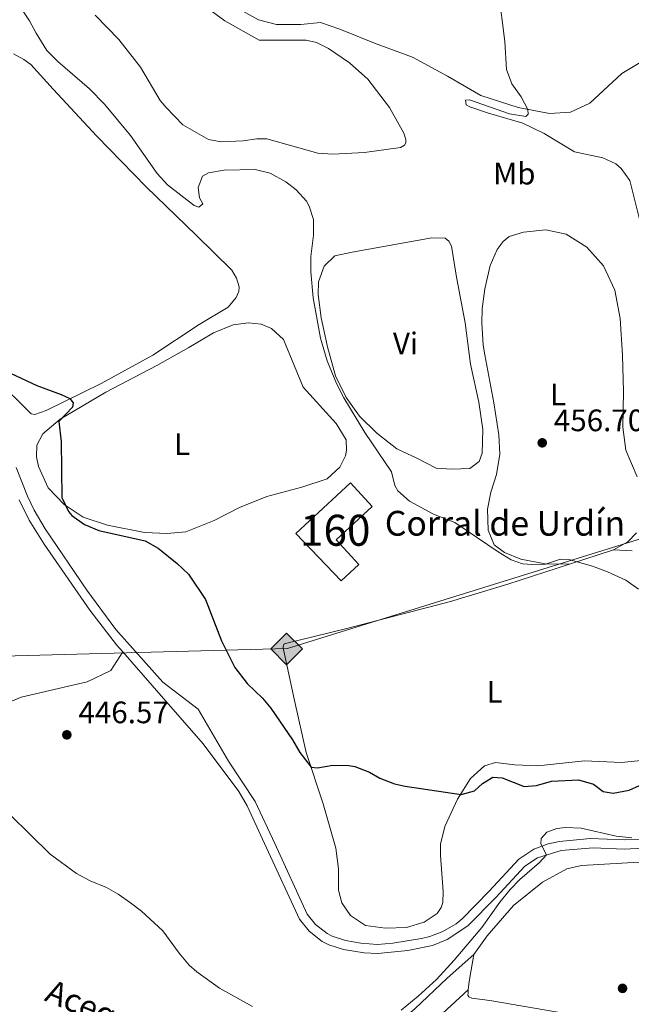
# Model space of a CAD drawing. Units: metres. Extents: x 614690 to 621621, y 4701617 to 4706360.
# Drawn here: x 616150 to 616347, y 4705604 to 4705921 of the extents above; entities that cross this region are included whole.
import ezdxf
from ezdxf.enums import TextEntityAlignment as Align

# ---------------------------------------------------------------- set-up
doc = ezdxf.new("R2010")
doc.units = ezdxf.units.M
doc.header["$MEASUREMENT"] = 0
doc.linetypes.add('DGN Style 3', pattern=[122.20432000000002, 87.28880000000001, -34.91552000000001])
for name, color, linetype, lineweight in [('Nivel 18', 7, 'Continuous', 0), ('Nivel 21', 7, 'Continuous', 0), ('Nivel 34', 7, 'Continuous', 0), ('Nivel 36', 7, 'Continuous', 0), ('Nivel 37', 7, 'Continuous', 0), ('Nivel 4', 7, 'Continuous', 0), ('Nivel 41', 7, 'Continuous', 0), ('Nivel 43', 7, 'Continuous', 0), ('Nivel 44', 7, 'Continuous', 0), ('Nivel 48', 7, 'Continuous', 0), ('Nivel 5', 7, 'Continuous', 0), ('Nivel 53', 7, 'Continuous', 0), ('Nivel 7', 7, 'Continuous', 0)]:
    doc.layers.add(name, color=color, linetype=linetype, lineweight=lineweight)
doc.styles.add('Style-Arial', font='txt')
doc.styles.add('Style-Arial Narrow', font='txt')
doc.styles.add('Style-Times New Roman', font='txt')

# ---------------------------------------------------------------- blocks, each defined once
blk = doc.blocks.new('5PATER')
at = {"layer": 'Nivel 7', "linetype": 'Continuous', "lineweight": 0}
h = blk.add_hatch(color=51, dxfattribs=at)
edge = h.paths.add_edge_path()
edge.add_ellipse((0.02776437997817993, 0.03495976328849792), major_axis=(-10.95721237942168, -11.10700355961716), ratio=0.9994222409660317, start_angle=0, end_angle=360)
blk = doc.blocks.new('5GASO')
at = {"layer": 'Nivel 34', "linetype": 'Continuous', "lineweight": 0}
for color, points in [(253, [(0, -50.89952594041824), (-50.89952597022057, 0), (0, 50.89952597022057), (2.299978584051132, 24.99976718425751), (-3.199970185756683, 24.19977462291718), (-7.899926424026489, 22.09979417920113), (-11.79989010095596, 18.49982771277428), (-14.79986217617989, 13.49987429380417), (-16.79984354972839, 7.09993389248848), (-17.49983701109886, -0.3999962508678436), (-16.79984354972839, -7.799927353858948), (-14.79986217617989, -14.19986775517464), (-11.69989103078842, -19.39981931447983), (-7.599929213523865, -22.99978578090668), (-2.699974864721298, -25.19976529479027), (2.899973005056381, -25.9997578561306)]), (253, [(0, -50.89952594041824), (2.899973005056381, -25.9997578561306), (7.799927353858948, -25.39976343512535), (12.69988173246384, -23.69977927207947), (16.99984169006348, -21.19980254769325), (20.19981187582016, -18.29982957243919), (20.19981187582016, 1.399986982345581), (2.299978584051132, 1.399986982345581), (2.299978584051132, -7.099933862686157), (12.69988173246384, -7.099933862686157), (12.69988173246384, -13.29987612366676), (10.3999031484127, -14.99986028671265), (7.799927353858948, -16.39984723925591), (5.09995248913765, -17.19983980059624), (2.499976724386215, -17.49983701109886), (-0.0999990701675415, -17.19983980059624), (-2.399977654218674, -16.49984630942345), (-4.499958097934723, -15.19985842704773), (-6.199942260980606, -13.49987426400185), (-7.899926424026489, -10.89989846944809), (-8.999916195869446, -7.799927353858948), (-9.699909657239914, -4.099961817264557), (-9.899907797574997, 0.0999990701675415), (-9.699909657239914, 3.899963676929474), (-9.099915236234665, 7.299932032823563), (-8.099924564361572, 10.09990593791008), (-6.599938541650772, 12.39988452196121), (-4.799955308437347, 14.19986775517464), (-2.699974864721298, 15.49985566735268), (-0.399996280670166, 16.19984912872314), (2.199979513883591, 16.49984633922577), (5.499948769807816, 15.89985191822052), (8.299922704696655, 14.29986682534218), (10.3999031484127, 11.5998919904232), (11.69989103078842, 7.999925494194031), (19.29982024431229, 9.899907797574997), (18.49982771277428, 13.39987522363663), (17.29983887076378, 16.39984726905823), (15.69985377788544, 18.99982306361198), (13.79987147450447, 21.09980350732803), (11.3998938202858, 22.79978767037392), (8.799918055534363, 23.99977648258209), (5.699946910142899, 24.69976997375488), (2.299978584051132, 24.99976718425751), (0, 50.89952597022057), (50.89952597022057, 0)]), (7, [(2.899973005056381, -25.9997578561306), (-2.699974864721298, -25.19976529479027), (-7.599929213523865, -22.99978578090668), (-11.69989103078842, -19.39981931447983), (-14.79986217617989, -14.19986775517464), (-16.79984354972839, -7.799927353858948), (-17.49983701109886, -0.3999962508678436), (-16.79984354972839, 7.09993389248848), (-14.79986217617989, 13.49987429380417), (-11.79989010095596, 18.49982771277428), (-7.899926424026489, 22.09979417920113), (-3.199970185756683, 24.19977462291718), (2.299978584051132, 24.99976718425751), (5.699946910142899, 24.69976997375488), (8.799918055534363, 23.99977648258209), (11.3998938202858, 22.79978767037392), (13.79987147450447, 21.09980350732803), (15.69985377788544, 18.99982306361198), (17.29983887076378, 16.39984726905823), (18.49982771277428, 13.39987522363663), (19.29982024431229, 9.899907797574997), (11.69989103078842, 7.999925494194031), (10.3999031484127, 11.5998919904232), (8.299922704696655, 14.29986682534218), (5.499948769807816, 15.89985191822052), (2.199979513883591, 16.49984633922577), (-0.399996280670166, 16.19984912872314), (-2.699974864721298, 15.49985566735268), (-4.799955308437347, 14.19986775517464), (-6.599938541650772, 12.39988452196121), (-8.099924564361572, 10.09990593791008), (-9.099915236234665, 7.299932032823563), (-9.699909657239914, 3.899963676929474), (-9.899907797574997, 0.0999990701675415), (-9.699909657239914, -4.099961817264557), (-8.999916195869446, -7.799927353858948), (-7.899926424026489, -10.89989846944809), (-6.199942260980606, -13.49987426400185), (-4.499958097934723, -15.19985842704773), (-2.399977654218674, -16.49984630942345), (-0.0999990701675415, -17.19983980059624), (2.499976724386215, -17.49983701109886), (5.09995248913765, -17.19983980059624), (7.799927353858948, -16.39984723925591), (10.3999031484127, -14.99986028671265), (12.69988173246384, -13.29987612366676), (12.69988173246384, -7.099933862686157), (2.299978584051132, -7.099933862686157), (2.299978584051132, 1.399986982345581), (20.19981187582016, 1.399986982345581), (20.19981187582016, -18.29982957243919), (16.99984169006348, -21.19980254769325), (12.69988173246384, -23.69977927207947), (7.799927353858948, -25.39976343512535)])]:
    blk.add_hatch(color=color, dxfattribs=at).paths.add_polyline_path(points)
at = {"layer": 'Nivel 34', "color": 7, "linetype": 'Continuous', "lineweight": 0}
blk.add_3dface([(0, -50.89952594041824), (50.89952597022057, 0), (0, 50.89952597022057), (-50.89952597022057, 0)], dxfattribs=at)

msp = doc.modelspace()

# ---------------------------------------------------------------- linework, layer by layer
at = {"layer": 'Nivel 18', "color": 1, "linetype": 'DGN Style 3', "lineweight": 13}
msp.add_polyline3d([(616238.620000001, 4705755.380000001, 454.82), (616256.2899999991, 4705771.720000001, 455.26), (616263.3099999987, 4705764.130000001, 455.69), (616251.6499999985, 4705753.35, 455.6), (616258.9899999984, 4705745.41, 454.99), (616253.2800000012, 4705740.130000001, 454.65), (616238.620000001, 4705755.380000001, 454.82)], dxfattribs=at)
at = {"layer": 'Nivel 21', "color": 7, "linetype": 'DGN Style 3', "lineweight": 0}
for points in [[(616148.379999999, 4705776.710000001, 447.78), (616152.1000000015, 4705767.470000001, 447.58), (616154.2300000004, 4705762.949999999, 447.65), (616157.7899999991, 4705756.890000001, 447.79), (616171.2600000016, 4705737.15, 448.18), (616180.6000000015, 4705724.43, 448.24), (616195.7800000012, 4705707.42, 448.39), (616207.1700000018, 4705698.76, 448.1), (616216.9499999993, 4705681.960000001, 448.24), (616225.5500000007, 4705668.949999999, 448.47), (616231.8399999999, 4705655.369999999, 447.52), (616242.3200000003, 4705632.59, 446.82), (616245, 4705629.26, 446.82), (616248.7800000012, 4705626.32, 446.76), (616250.379999999, 4705625.49, 446.73), (616254.6999999993, 4705624.08, 446.67), (616259.620000001, 4705623.199999999, 446.59), (616265.0100000016, 4705622.85, 446.47), (616269.9800000004, 4705623.199999999, 446.23), (616279.1799999997, 4705624.699999999, 445.92), (616281.9200000018, 4705625.390000001, 445.86), (616286.0599999987, 4705627.02, 445.75), (616290.4100000001, 4705629.529999999, 445.62), (616292.2899999991, 4705631.08, 445.56), (616301.0199999996, 4705640.029999999, 445.08), (616310.5399999991, 4705650.380000001, 444.99), (616315.379999999, 4705653.52, 445.05), (616320.0899999999, 4705655.290000001, 445.08), (616323.6900000013, 4705656.09, 445.08), (616333.6499999985, 4705656.99, 444.99), (616344.5300000012, 4705656.57, 444.99), (616349.5899999999, 4705656.76, 444.97)], [(616025.3000000007, 4705681.82, 439.65), (616043.2399999984, 4705686.720000001, 440), (616059.9600000009, 4705691.609999999, 441.38), (616076.6700000018, 4705692.42, 442.86), (616093.3900000006, 4705691.609999999, 444.2), (616106.0300000012, 4705689.57, 444.72), (616116.629999999, 4705691.199999999, 445.09), (616133.3500000015, 4705695.689999999, 445.66), (616150.0599999987, 4705702.619999999, 446.27), (616171.2699999996, 4705707.51, 447.5), (616179.0100000016, 4705711.18, 447.89), (616182.8299999982, 4705717.220000001, 448.27)]]:
    msp.add_polyline3d(points, dxfattribs=at)
at = {"layer": 'Nivel 21', "color": 7, "linetype": 'Continuous', "lineweight": 0}
for points in [[(616149.3900000006, 4705766.26, 447.58), (616152.6099999994, 4705759.720000001, 447.69), (616157.4499999993, 4705752, 447.86), (616172.2300000004, 4705730.710000001, 448.24), (616180.8299999982, 4705719.51, 448.25), (616182.8299999982, 4705717.220000001, 448.27)], [(616182.8299999982, 4705717.220000001, 448.27), (616192.3299999982, 4705706.359999999, 448.39), (616208.7399999984, 4705687.560000001, 448.1), (616220.2300000004, 4705672.16, 448.31), (616222.9200000018, 4705667.58, 448.47), (616229.2199999988, 4705653.99, 447.52), (616239.7800000012, 4705631.029999999, 446.82), (616242.8999999985, 4705627.130000001, 446.82), (616247.1799999997, 4705623.810000001, 446.76), (616249.2399999984, 4705622.75, 446.73), (616254, 4705621.199999999, 446.67), (616260.7100000009, 4705620.09, 446.56), (616265.0799999982, 4705619.880000001, 446.47), (616274.7300000004, 4705620.84, 446.04), (616282.7800000012, 4705622.540000001, 445.86), (616287.4200000018, 4705624.380000001, 445.75), (616294.1799999997, 4705628.779999999, 445.56), (616303.1700000018, 4705638, 445.08), (616312.4699999988, 4705648.1, 444.99), (616316.6499999985, 4705650.82, 445.05), (616324.2600000016, 4705653.17, 445.08), (616334.6000000015, 4705654.02, 444.99), (616344.6000000015, 4705653.609999999, 444.99), (616350.7600000016, 4705653.869999999, 444.96)]]:
    msp.add_polyline3d(points, dxfattribs=at)
at = {"layer": 'Nivel 34', "color": 7, "linetype": 'Continuous', "lineweight": 13}
msp.add_polyline3d([(614699.9800000004, 4705649.140000001, 411.37), (614703.3099999987, 4705649.09, 411.55), (614920.9200000018, 4705626.51, 415.05), (614952.2100000009, 4705589.51, 415.74), (614982.1000000015, 4705573.9, 416.8), (615046.5599999987, 4705538.74, 416.77), (615290.3599999994, 4705591.050000001, 427.37), (615551.0199999996, 4705597.119999999, 438.09), (615869.6799999997, 4705705.460000001, 437.94), (615901.6499999985, 4705711.310000001, 438.63), (615956.1000000015, 4705710.73, 439.28), (616235.9100000001, 4705718.300000001, 451.36), (616599.3200000003, 4705831.210000001, 454.39), (616603.1499999985, 4705836.380000001, 454.55), (616693.0199999996, 4705854.58, 451.74), (616959.3000000007, 4705969.640000001, 461.71), (617021.2699999996, 4706002.720000001, 467.73), (617145.9499999993, 4706124.15, 473.07), (617191.9400000013, 4706216.24, 474.64), (617282.0899999999, 4706286.890000001, 477.98)], dxfattribs=at)
at = {"layer": 'Nivel 36', "color": 92, "linetype": 'Continuous', "lineweight": 0, "extrusion": (-0.04404349649802171, -0.01439044935083878, 0.9989259659172494), "elevation": -94408.56487239795, "flags": 128}
msp.add_lwpolyline([(-4281624.640298182, 2045174.392382953), (-4281624.640298182, 2045159.500771221)], dxfattribs=at)
at = {"layer": 'Nivel 36', "color": 92, "linetype": 'Continuous', "lineweight": 0, "extrusion": (-0.65116638180186, 0.07411704604195678, 0.7553072266946006), "elevation": -52210.31315565406, "flags": 128}
msp.add_lwpolyline([(-4745117.342237715, 60846.58002727479), (-4745120.071929704, 60846.48847606406), (-4745128.866123635, 60847.28191991895)], dxfattribs=at)
at = {"layer": 'Nivel 36', "color": 92, "linetype": 'Continuous', "lineweight": 0}
for points in [[(616194.879999999, 4705895.1, 456.47), (616188.4899999984, 4705905.9, 456.47), (616181.5399999991, 4705914.76, 456.56), (616173.9200000018, 4705922.65, 456.3)], [(616210.1799999997, 4705924.869999999, 455.86), (616215.7699999996, 4705920.85, 455.86), (616226.8399999999, 4705914.529999999, 455.86), (616241.9899999984, 4705914.6, 456.21), (616245.3200000003, 4705913.82, 456.21), (616249.1999999993, 4705911.93, 456.65), (616255.9499999993, 4705907.23, 456.65), (616261.8399999999, 4705902, 456.65), (616268.8900000006, 4705892.869999999, 456.91), (616273.4699999988, 4705884.550000001, 456.91), (616274.1400000006, 4705882.57, 456.91), (616274.1700000018, 4705881.43, 456.91), (616273.75, 4705880.73, 457), (616272.379999999, 4705879.9, 457), (616260.75, 4705878.359999999, 456.91), (616250.5799999982, 4705877.82, 456.91), (616245.6900000013, 4705878.119999999, 456.91), (616229.2800000012, 4705882.720000001, 456.91), (616226.0599999987, 4705882.720000001, 456.65), (616221.629999999, 4705882.08, 456.65), (616214.5799999982, 4705881.790000001, 456.56), (616210.4699999988, 4705882.550000001, 456.47), (616202.1499999985, 4705887.290000001, 456.3), (616196.7699999996, 4705892.890000001, 456.13), (616194.879999999, 4705895.1, 456.47)], [(616357.9899999984, 4705912.35, 462.13), (616343.8500000015, 4705903.779999999, 461.17), (616333.4899999984, 4705894.26, 460.91), (616327.2100000009, 4705891.300000001, 460.73), (616320.4299999997, 4705890.939999999, 460.3), (616310.3599999994, 4705892.84, 459.86), (616298.3200000003, 4705896.77, 459.78), (616287.6099999994, 4705902.92, 459.34), (616276.2899999991, 4705909.060000001, 459.25), (616263.9800000004, 4705913.59, 459.17), (616252.879999999, 4705918.17, 458.64), (616246.6400000006, 4705920.26, 458.21), (616240.2899999991, 4705919.65, 457.69), (616232.370000001, 4705919.6, 457.34), (616226.5799999982, 4705921.1, 457.08), (616220.5700000003, 4705924.42, 457.08)], [(616147.5199999996, 4705910.17, 452.47), (616150.879999999, 4705908.35, 452.3), (616153.1000000015, 4705906.75, 452.38), (616160.379999999, 4705898.77, 452.73), (616174.4699999988, 4705883.65, 452.56), (616190.3399999999, 4705867.279999999, 452.47), (616206.5300000012, 4705851.699999999, 451.6), (616217.9899999984, 4705840.34, 451.6), (616219.4600000009, 4705837.77, 451.6), (616220.3200000003, 4705835.01, 451.6), (616220.2699999996, 4705833.529999999, 451.6), (616219.370000001, 4705831.5, 451.51), (616216.8399999999, 4705828.470000001, 451.34), (616207.4100000001, 4705822.810000001, 450.9), (616192.5300000012, 4705812.99, 450.55), (616175.8900000006, 4705803.82, 450.29), (616158.1000000015, 4705795.060000001, 449.77)], [(616326.9499999993, 4705745.51, 454.91), (616319.1099999994, 4705745.640000001, 455.08), (616311.2300000004, 4705747.08, 455.52), (616305.9499999993, 4705749.279999999, 455.26), (616302.6600000001, 4705751.720000001, 455.43), (616300.6999999993, 4705756.449999999, 455.6), (616300.5100000016, 4705763.24, 456.3), (616301.5799999982, 4705768.76, 456.82), (616303.4200000018, 4705774.470000001, 457.26), (616304.4600000009, 4705781.029999999, 457.69), (616304.120000001, 4705787.290000001, 457.96), (616302.5300000012, 4705797.529999999, 457.87), (616299.6400000006, 4705813.01, 457.95), (616299.0300000012, 4705816.210000001, 457.95), (616298.6600000001, 4705823.34, 457.95), (616298.7899999991, 4705827.869999999, 457.95), (616299.5700000003, 4705834.34, 457.95), (616301.370000001, 4705841.880000001, 458.21), (616303.5799999982, 4705846.99, 458.3), (616305.5100000016, 4705849.66, 458.21), (616307.4699999988, 4705851.189999999, 458.21), (616312.0399999991, 4705852.630000001, 458.21), (616319.25, 4705853.35, 458.21), (616325.9100000001, 4705851.970000001, 458.21), (616332.5599999987, 4705847.790000001, 458.21), (616337.8599999994, 4705841.76, 458.47), (616341.5599999987, 4705833.93, 458.56), (616343.3000000007, 4705824.75, 458.56), (616344.0599999987, 4705812.92, 458.56), (616344.379999999, 4705801.26, 458.3), (616344.0899999999, 4705789.76, 458.03), (616345.1600000001, 4705782.290000001, 457.86), (616348.8000000007, 4705773.689999999, 457.16)], [(616271.2300000004, 4705782.67, 456.82), (616264.8200000003, 4705787.810000001, 456.21), (616259.1799999997, 4705793.23, 455.43), (616254.9200000018, 4705799.290000001, 455.08), (616251.4200000018, 4705806.25, 454.99), (616248.8099999987, 4705815.59, 454.99), (616246.8099999987, 4705824.939999999, 455.52), (616245.8200000003, 4705832.49, 455.69), (616245.9699999988, 4705836.59, 455.6), (616247.7399999984, 4705841.689999999, 455.6), (616251.2199999988, 4705845.01, 455.6), (616256.8500000015, 4705846.210000001, 455.6), (616282.5, 4705850.83, 456.56), (616286.8599999994, 4705850.689999999, 456.47), (616288.0199999996, 4705849.68, 456.47), (616288.8500000015, 4705848.130000001, 456.47), (616290.4299999997, 4705838.16, 456.65), (616293.2800000012, 4705823.35, 456.56), (616294.9499999993, 4705810.07, 456.3), (616297.7199999988, 4705797.77, 456.3), (616299.0100000016, 4705789.01, 456.56), (616298.7899999991, 4705781.34, 456.74), (616297.8200000003, 4705778.619999999, 456.74), (616294.7399999984, 4705776.35, 456.65), (616289, 4705776.199999999, 456.65), (616283.9400000013, 4705776.49, 456.56), (616277.6700000018, 4705779.720000001, 456.39), (616271.2300000004, 4705782.67, 456.82)], [(616193.75, 4705809.630000001, 450.47), (616204.129999999, 4705815.4, 450.73), (616212.1000000015, 4705820.15, 451.34), (616218.3900000006, 4705822.76, 451.6), (616223.3399999999, 4705823.42, 451.6), (616227.4400000013, 4705822.92, 451.68), (616230.7899999991, 4705821.529999999, 451.86), (616234.629999999, 4705817.98, 452.12), (616240.9800000004, 4705802.57, 452.21), (616251.6600000001, 4705790.93, 452.82), (616254.8599999994, 4705785.619999999, 453.08), (616254.9499999993, 4705782.310000001, 452.99), (616254.6499999985, 4705780.470000001, 452.99), (616252.8399999999, 4705776.85, 452.99), (616248.7600000016, 4705773.08, 452.9), (616240.5599999987, 4705770.33, 452.21), (616229.2399999984, 4705767.32, 451.51), (616220.4499999993, 4705763.85, 451.25), (616212.2899999991, 4705759.619999999, 450.99), (616203.1600000001, 4705755.970000001, 450.64), (616197.0799999982, 4705755.460000001, 450.64), (616189.8399999999, 4705755.779999999, 450.55), (616177.9299999997, 4705758.15, 450.29), (616170.0199999996, 4705760.630000001, 450.2), (616163.8999999985, 4705764.73, 450.03), (616158.6999999993, 4705770.17, 449.94), (616155.629999999, 4705777.050000001, 449.77), (616155.0199999996, 4705780.17, 449.77), (616155.1000000015, 4705783.91, 449.94), (616157, 4705787.540000001, 449.86), (616162.620000001, 4705792.310000001, 450.03), (616177.3599999994, 4705800.99, 450.2), (616193.75, 4705809.630000001, 450.47)], [(616158.1000000015, 4705795.060000001, 449.77), (616154.4800000004, 4705793.83, 449.77), (616153.25, 4705794.050000001, 449.86), (616141.4299999997, 4705805.66, 449.94)], [(616348.6000000015, 4705755.57, 456.38), (616345.8000000007, 4705752.699999999, 455.94), (616341.0899999999, 4705750.130000001, 455.6)], [(616347.1000000015, 4705749.859999999, 455.77), (616341.0899999999, 4705750.130000001, 455.42)], [(616326.9499999993, 4705745.51, 454.91), (616307.0799999982, 4705739.01, 453.94), (616288.5, 4705733.439999999, 453.24), (616254.6900000013, 4705724.67, 451.85), (616234.879999999, 4705719.859999999, 451.33), (616234.6400000006, 4705719.24, 451.33), (616234.5599999987, 4705718.710000001, 451.33), (616234.6700000018, 4705717.93, 451.33), (616238.1700000018, 4705701.48, 450.46), (616242.0300000012, 4705684.779999999, 450.2), (616247.4499999993, 4705668.210000001, 449.5), (616251.5, 4705653.859999999, 448.98), (616252.379999999, 4705647.27, 448.89), (616252.3999999985, 4705640.390000001, 448.72), (616253.4699999988, 4705636.23, 448.63), (616256.2800000012, 4705632.130000001, 448.54), (616261.1600000001, 4705628.949999999, 448.46), (616267.5399999991, 4705628.09, 448.46), (616274.3299999982, 4705628.27, 448.46), (616280.0300000012, 4705630, 448.46), (616284.2199999988, 4705632.810000001, 448.54), (616285.4800000004, 4705634.76, 448.54), (616286.0399999991, 4705636.35, 448.54), (616286.1999999993, 4705639.92, 448.54), (616285.2800000012, 4705651.48, 448.72), (616285.3500000015, 4705655.140000001, 448.72), (616286.6700000018, 4705660.93, 448.89), (616290.7800000012, 4705669.66, 449.94), (616295.0399999991, 4705676.4, 450.55), (616299.4600000009, 4705680.439999999, 450.81), (616303.0899999999, 4705681.5, 450.81), (616309.2899999991, 4705680.800000001, 451.68), (616316.6999999993, 4705680.48, 451.76), (616331.7199999988, 4705682.109999999, 452.2), (616343.6700000018, 4705681.57, 452.64), (616350.9699999988, 4705682.290000001, 452.55)], [(616296.120000001, 4705619.529999999, 442.71), (616300.3999999985, 4705625.65, 443.15), (616308.9200000018, 4705635.380000001, 442.88), (616318.2100000009, 4705642.949999999, 443.06), (616326.0199999996, 4705647.26, 443.06), (616330.7800000012, 4705648.27, 443.23), (616351.2100000009, 4705649.529999999, 443.84), (616360.6900000013, 4705650.220000001, 443.49), (616371.4200000018, 4705652.43, 443.49), (616379.9499999993, 4705652.67, 443.76), (616386.9699999988, 4705650.949999999, 443.93), (616392.5899999999, 4705647.449999999, 444.17)], [(616294.2899999991, 4705608.140000001, 442.25), (616272.2899999991, 4705587.93, 442.51), (616264.370000001, 4705581.449999999, 441.99), (616259.1400000006, 4705578.25, 441.73), (616252.8500000015, 4705575.99, 441.64), (616241.5199999996, 4705572.890000001, 441.64), (616238.3200000003, 4705572.449999999, 441.64), (616236.7399999984, 4705572.85, 441.64), (616236.4600000009, 4705573.359999999, 441.55), (616236.4200000018, 4705574.67, 441.47), (616236.8999999985, 4705576.42, 441.38), (616238.6799999997, 4705578.040000001, 441.38), (616240.7399999984, 4705579.310000001, 441.47), (616243.6700000018, 4705580.529999999, 441.73), (616252.7199999988, 4705583.74, 441.55), (616258.8099999987, 4705587.130000001, 441.82), (616266.5700000003, 4705593.35, 442.25), (616277.0399999991, 4705602.09, 443.3), (616287.4800000004, 4705611.960000001, 443.21), (616296.120000001, 4705619.529999999, 442.71)], [(616418.8500000015, 4705593.82, 443.15), (616418.2199999988, 4705588.23, 443.15), (616417.1400000006, 4705586.540000001, 442.88), (616414.7199999988, 4705585.949999999, 442.88), (616376.3000000007, 4705592.470000001, 442.36), (616350.0599999987, 4705596.369999999, 442.01), (616301.2399999984, 4705604.689999999, 441.49), (616295.379999999, 4705605.48, 442.01), (616294.4100000001, 4705605.890000001, 441.84), (616294.129999999, 4705606.41, 441.93), (616294.1999999993, 4705607.109999999, 442.28), (616294.2899999991, 4705608.140000001, 442.25)]]:
    msp.add_polyline3d(points, dxfattribs=at)
at = {"layer": 'Nivel 4', "color": 30, "linetype": 'Continuous', "lineweight": 30, "elevation": 450, "flags": 128}
for points in [[(616146.75, 4705807.08), (616155.0399999991, 4705803.210000001), (616162.9299999997, 4705800.300000001), (616165.6999999993, 4705798.98), (616166.7899999991, 4705797.529999999), (616166.5399999991, 4705796.210000001), (616162.2199999988, 4705791.560000001), (616162.9200000018, 4705785.050000001), (616163.1999999993, 4705766.99), (616165.2800000012, 4705762.550000001), (616166.370000001, 4705761.189999999), (616170.4200000018, 4705758.27), (616175.0700000003, 4705756.33), (616190.0199999996, 4705753.040000001), (616194.1799999997, 4705750.720000001), (616200.3200000003, 4705745.75), (616203.9899999984, 4705742.34)], [(616203.9899999984, 4705742.34), (616209.5300000012, 4705734.16), (616214.6799999997, 4705720.73), (616218.9200000018, 4705712.189999999), (616222.9100000001, 4705707.050000001), (616227.9100000001, 4705702.27), (616230.620000001, 4705699.029999999), (616237.5199999996, 4705688.859999999), (616239.9600000009, 4705684.699999999), (616243.5700000003, 4705680.07), (616245.6700000018, 4705679.77), (616250.5899999999, 4705680.689999999), (616255.7800000012, 4705680.550000001), (616257.6799999997, 4705680.189999999), (616262.3599999994, 4705678.439999999), (616265.7899999991, 4705676.5), (616270.4699999988, 4705674.640000001), (616273.879999999, 4705673.84), (616291.9800000004, 4705671.210000001), (616296.3000000007, 4705672.369999999), (616298.8500000015, 4705674.710000001), (616302.1900000013, 4705676.800000001), (616305.2399999984, 4705676.540000001), (616312.2899999991, 4705673.77), (616316.2800000012, 4705674.140000001), (616321.1099999994, 4705675.460000001), (616329.8200000003, 4705675.91), (616334.629999999, 4705674.540000001), (616337.7600000016, 4705672.210000001), (616341, 4705671.6), (616346.1999999993, 4705672.619999999), (616349.5599999987, 4705674.1)]]:
    msp.add_lwpolyline(points, dxfattribs=at)
at = {"layer": 'Nivel 5', "color": 30, "linetype": 'Continuous', "lineweight": 0, "flags": 128}
for points, elevation in [([(616303.9899999984, 4705930.369999999), (616306.120000001, 4705914.18), (616306.629999999, 4705905.140000001), (616308.3000000007, 4705900.51), (616311.2899999991, 4705896.27), (616313.5300000012, 4705892.24), (616313.5799999982, 4705890.67), (616312.8099999987, 4705889.949999999), (616307.5599999987, 4705890.77), (616294.7199999988, 4705895.290000001), (616293.3299999982, 4705895.25), (616293.629999999, 4705893.689999999), (616294.7800000012, 4705893.029999999), (616300.8500000015, 4705891.02), (616311.8299999982, 4705887.75), (616318.7100000009, 4705884.460000001), (616328.5399999991, 4705878.540000001), (616337.7399999984, 4705876.619999999), (616341.8900000006, 4705874.640000001), (616343.5799999982, 4705873.210000001), (616346.3900000006, 4705869.279999999), (616350.6000000015, 4705852.5)], 460), ([(616149.8999999985, 4705924.960000001), (616152.75, 4705920.85), (616154.8299999982, 4705916.82), (616158.2899999991, 4705911.25), (616161.8099999987, 4705907.689999999), (616172.0500000007, 4705898.9), (616176.9600000009, 4705893.880000001), (616185.3500000015, 4705883.779999999), (616193.879999999, 4705871.560000001), (616197.2699999996, 4705867.890000001), (616205.8299999982, 4705861.27), (616207.3299999982, 4705860.699999999), (616208.6000000015, 4705861.779999999), (616207.5899999999, 4705863.75), (616207.1499999985, 4705867.050000001), (616208.5300000012, 4705870.66), (616210.4200000018, 4705871.76), (616215.5300000012, 4705872.68), (616225.5399999991, 4705872.869999999), (616230.379999999, 4705871.630000001), (616235.4100000001, 4705868.869999999), (616238.6999999993, 4705866.27), (616242.1000000015, 4705862.59), (616242.9400000013, 4705860.98), (616244.370000001, 4705856.67), (616244.3399999999, 4705851.67), (616243.4800000004, 4705844.800000001), (616243.5300000012, 4705839.800000001), (616244.2600000016, 4705831.42), (616246.6400000006, 4705818.460000001), (616248.7100000009, 4705811.140000001), (616251.7300000004, 4705803.75), (616254.120000001, 4705799.210000001), (616260.8599999994, 4705788.01), (616269.4699999988, 4705775.310000001), (616270.5799999982, 4705770.92), (616271.5799999982, 4705769.199999999), (616275.3299999982, 4705765.880000001), (616283.1099999994, 4705761.68), (616289.9800000004, 4705758.91), (616303.9200000018, 4705749.449999999), (616308.1400000006, 4705746.91), (616311.7399999984, 4705745.619999999), (616314.9800000004, 4705745.359999999), (616319.2399999984, 4705745.48), (616323.9800000004, 4705747.15)], 455), ([(616323.9800000004, 4705747.15), (616327.1700000018, 4705746.859999999), (616334.3999999985, 4705744.85), (616339.2100000009, 4705743.029999999), (616345.120000001, 4705740.300000001), (616349.2399999984, 4705737.48)], 455), ([(616140.0500000007, 4705670.880000001), (616159.3900000006, 4705651.99), (616167.8399999999, 4705645.689999999), (616172.2699999996, 4705643.390000001), (616177.5399999991, 4705641.17), (616181.3399999999, 4705639.1), (616185.25, 4705636.24), (616188.8099999987, 4705633.550000001), (616195.7800000012, 4705627.210000001), (616201.0300000012, 4705619.960000001), (616204.2600000016, 4705616.140000001), (616206.6799999997, 4705614.01), (616213.9699999988, 4705608.73), (616224.6700000018, 4705602.84)], 445), ([(616307.7600000016, 4705640.5), (616310.8999999985, 4705643.800000001), (616317.2800000012, 4705649.290000001), (616319.4699999988, 4705651.689999999), (616317.7199999988, 4705655.300000001), (616317.8399999999, 4705657.040000001), (616319.620000001, 4705659.09), (616322.8900000006, 4705660.23), (616325.6700000018, 4705660.560000001), (616330.6600000001, 4705660.310000001), (616342.0399999991, 4705657.710000001), (616347.0399999991, 4705657.25)], 445), ([(616272.620000001, 4705601.640000001), (616278.0599999987, 4705606.109999999), (616283.9800000004, 4705611.550000001), (616289.7300000004, 4705617.74), (616298.6099999994, 4705628.310000001), (616304.4100000001, 4705636.449999999), (616307.7600000016, 4705640.5)], 445)]:
    msp.add_lwpolyline(points, dxfattribs=dict(at, elevation=elevation))
at = {"layer": 'Nivel 53', "color": 1, "linetype": 'Continuous', "lineweight": 0}
msp.add_polyline3d([(616238.620000001, 4705755.380000001, 454.82), (616253.2800000012, 4705740.130000001, 454.65), (616258.9899999984, 4705745.41, 454.99), (616251.6499999985, 4705753.35, 455.6), (616263.3099999987, 4705764.130000001, 455.69), (616256.2899999991, 4705771.720000001, 455.26)], close=True, dxfattribs=at)

# ---------------------------------------------------------------- block references
at = {"layer": 'Nivel 34', "color": 253, "linetype": 'Continuous', "lineweight": 0, "xscale": 0.1000009313241567, "yscale": 0.1000009313241567, "zscale": 0.1000009313241567}
msp.add_blockref('5GASO', (616235.6799999997, 4705718.16, 451.35), dxfattribs=at)
at = {"layer": 'Nivel 7', "color": 51, "linetype": 'Continuous', "lineweight": 0, "xscale": 0.1000009313241567, "yscale": 0.1000009313241567, "zscale": 0.1000009313241567}
for p in [(616318.1400000006, 4705784.66, 456.7), (616164.7600000016, 4705690.449999999, 446.57), (616344.0399999991, 4705608.66, 442.46)]:
    msp.add_blockref('5PATER', p, dxfattribs=at)

# ---------------------------------------------------------------- texts
at = {"layer": 'Nivel 37', "color": 92, "linetype": 'Continuous', "lineweight": 0, "style": 'Style-Arial Narrow'}
for s, p in [('Mb', (616309.124830585, 4705871.509979999, 459.19)), ('Vi', (616274.0145007893, 4705816.739979999, 455.85)), ('L', (616323.2731471024, 4705800.29998, 458.1)), ('L', (616201.9631471038, 4705784.239979999, 450.7)), ('L', (616302.7531471029, 4705704.279979998, 452.01))]:
    msp.add_text(s, height=6.99996, dxfattribs=at).set_placement(p, align=Align.MIDDLE_CENTER)
at = {"layer": 'Nivel 41', "color": 7, "linetype": 'Continuous', "lineweight": 0, "style": 'Style-Arial'}
for s, p in [('456.70', (616321.8900000006, 4705788.41, 456.7)), ('446.57', (616168.5100000016, 4705694.199999999, 446.57))]:
    msp.add_text(s, height=6.99996, dxfattribs=at).set_placement(p)
at = {"layer": 'Nivel 43', "color": 4, "linetype": 'Continuous', "lineweight": 0, "style": 'Style-Times New Roman'}
msp.add_text('Acequia del Artal', height=7.49994, rotation=337.5676888997786, dxfattribs=at).set_placement((616157.2199999988, 4705604.82, 440.74))
at = {"layer": 'Nivel 44', "color": 7, "linetype": 'Continuous', "lineweight": 0, "style": 'Style-Arial'}
msp.add_text('Corral de Urdín', height=7.999980000000001, dxfattribs=at).set_placement((616267.3500000015, 4705754.710000001, 454.04))
at = {"layer": 'Nivel 48', "color": 1, "linetype": 'Continuous', "lineweight": 0, "style": 'Style-Arial Narrow'}
msp.add_text('160', height=9.99996, dxfattribs=at).set_placement((616251.3646221049, 4705756.44998, 452.6), align=Align.MIDDLE_CENTER)

doc.saveas('drawing.dxf')
